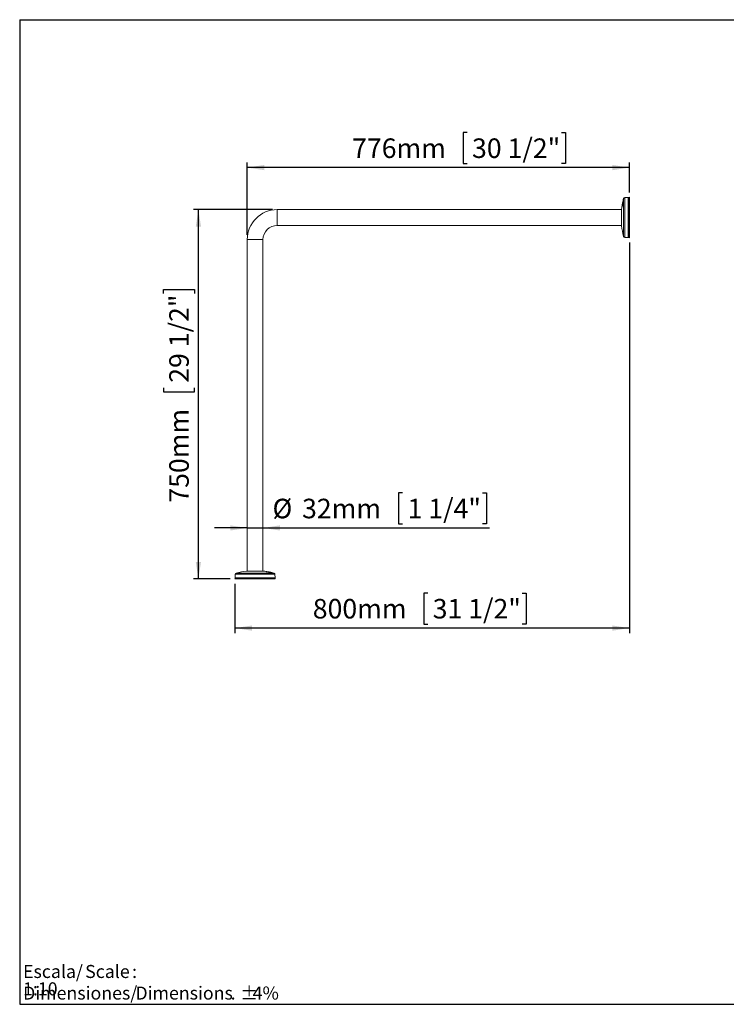
# Model space of a CAD drawing. Units: millimetres. Extents: x 5 to 1214, y -62 to 205.
# Drawn here: x 5 to 148, y 5 to 205 of the extents above; entities that cross this region are included whole.
import ezdxf

# ---------------------------------------------------------------- set-up
doc = ezdxf.new("R2010")
doc.units = ezdxf.units.MM
doc.layers.add('FORMAT', color=7, linetype='Continuous')
doc.layers.add('LOGO', color=179, linetype='Continuous')
doc.styles.add('SLDTEXTSTYLE1', font='TXT', dxfattribs={"width": 0.75})
doc.dimstyles.new('SLDDIMSTYLE0', dxfattribs={"dimtxt": 3.96875, "dimasz": 3.439583, "dimexe": 0, "dimexo": 0.0625, "dimgap": 0.992188, "dimtad": 1, "dimdec": 0, "dimlfac": 10, "dimrnd": 1e-09, "dimzin": 12, "dimdsep": 46, "dimtxsty": 'SLDTEXTSTYLE1', "dimsah": 1, "dimcen": 0.09, "dimadec": 0, "dimazin": 3, "dimtfac": 1, "dimtofl": 0, "dimtmove": 0, "dimatfit": 3, "dimfxl": 1, "dimfrac": 2, "dimtolj": 1, "dimtzin": 12, "dimarcsym": 0})
doc.dimstyles.new('SLDDIMSTYLE1', dxfattribs={"dimtxt": 3.96875, "dimasz": 3.439583, "dimexe": 0, "dimexo": 0.0625, "dimgap": 0.992188, "dimtad": 1, "dimdec": 0, "dimlfac": 10, "dimrnd": 1e-09, "dimzin": 12, "dimdsep": 46, "dimtxsty": 'SLDTEXTSTYLE1', "dimsah": 1, "dimcen": 0.09, "dimadec": 0, "dimazin": 3, "dimtfac": 1, "dimtmove": 0, "dimatfit": 0, "dimfxl": 1, "dimfrac": 2, "dimtolj": 1, "dimtzin": 12, "dimarcsym": 0})

# ---------------------------------------------------------------- blocks, each defined once
blk = doc.blocks.new('SW_NOTE_0')
at = {"layer": 'LOGO', "color": 0, "attachment_point": 1, "style": 'SLDTEXTSTYLE1'}
for s, insert, char_height in [('Escala/', (0, 3.41), 2.646), ('Scale', (12.61, 3.41), 2.646), (':', (22.14, 3.41), 2.65), ('1:10', (0, -0.12), 2.646)]:
    blk.add_mtext(s, dxfattribs=dict(at, insert=insert, char_height=char_height))
blk = doc.blocks.new('SW_NOTE_1')
at = {"layer": 'LOGO', "color": 0, "attachment_point": 1, "style": 'SLDTEXTSTYLE1'}
for s, insert, char_height in [('Dimensiones/', (0, 3.41), 2.6458), ('Dimensions', (22.82, 3.41), 2.646), ('%%p', (44.11, 3.41), 2.646), ('4%', (46.63, 3.41), 2.646), ('.', (42.16, 3.41), 2.65)]:
    blk.add_mtext(s, dxfattribs=dict(at, insert=insert, char_height=char_height))
blk = doc.blocks.new('_D')
at = {"layer": 'FORMAT', "transparency": 16777216}
for p, q in [((95.85, 182.07), (95.05, 182.07)), ((95.05, 182.07), (95.05, 175.76)), ((115.01, 182.07), (115.82, 182.07)), ((115.82, 182.07), (115.82, 175.76)), ((51.21, 161.32), (51.21, 175.96)), ((128.81, 174.96), (51.21, 174.96)), ((95.05, 175.76), (95.85, 175.76)), ((115.82, 175.76), (115.01, 175.76)), ((128.81, 169.87), (128.81, 175.96))]:
    blk.add_line(p, q, dxfattribs=at)
for points in [[(51.21, 174.96), (54.65, 174.43), (54.65, 175.49)], [(128.81, 174.96), (125.37, 175.49), (125.37, 174.43)]]:
    blk.add_solid(points, dxfattribs=at)
at = {"layer": 'FORMAT', "transparency": 16777216, "char_height": 3.969, "attachment_point": 1, "style": 'SLDTEXTSTYLE1'}
for s, insert in [('776mm', (72.51, 180.88, -0.79)), ('30 1/2"', (96.86, 180.88, -0.79))]:
    blk.add_mtext(s, dxfattribs=dict(at, insert=insert))
blk = doc.blocks.new('_D_1')
at = {"layer": 'FORMAT', "transparency": 16777216}
for p, q in [((128.81, 159.77), (128.81, 80.42)), ((48.71, 90.42), (48.71, 80.42)), ((87.87, 88.53), (87.06, 88.53)), ((87.06, 88.53), (87.06, 82.23)), ((107.03, 88.53), (107.83, 88.53)), ((107.83, 88.53), (107.83, 82.23)), ((87.06, 82.23), (87.87, 82.23)), ((107.83, 82.23), (107.03, 82.23)), ((128.81, 81.42), (48.71, 81.42))]:
    blk.add_line(p, q, dxfattribs=at)
for points in [[(48.71, 81.42), (52.15, 80.89), (52.15, 81.95)], [(128.81, 81.42), (125.37, 81.95), (125.37, 80.89)]]:
    blk.add_solid(points, dxfattribs=at)
at = {"layer": 'FORMAT', "transparency": 16777216, "char_height": 3.969, "attachment_point": 1, "style": 'SLDTEXTSTYLE1'}
for s, insert in [('800mm', (64.52, 87.34, -0.79)), ('31 1/2"', (88.87, 87.34, -0.79))]:
    blk.add_mtext(s, dxfattribs=dict(at, insert=insert))
blk = doc.blocks.new('_D_2')
at = {"layer": 'FORMAT', "transparency": 16777216}
for p, q in [((56.31, 166.42), (40.29, 166.42)), ((41.29, 91.42), (41.29, 166.42)), ((34.18, 149.4), (34.18, 150.21)), ((34.18, 150.21), (40.49, 150.21)), ((40.49, 150.21), (40.49, 149.4)), ((34.18, 130.24), (34.18, 129.44)), ((40.49, 129.44), (40.49, 130.24)), ((34.18, 129.44), (40.49, 129.44)), ((47.71, 91.42), (40.29, 91.42))]:
    blk.add_line(p, q, dxfattribs=at)
for points in [[(41.29, 166.42), (40.76, 162.98), (41.82, 162.98)], [(41.29, 91.42), (41.82, 94.86), (40.76, 94.86)]]:
    blk.add_solid(points, dxfattribs=at)
at = {"layer": 'FORMAT', "transparency": 16777216, "char_height": 3.969, "attachment_point": 1, "rotation": 90, "style": 'SLDTEXTSTYLE1'}
for s, insert in [('29 1/2"', (35.37, 131.25, -0.79)), ('750mm', (35.37, 106.9, -0.79))]:
    blk.add_mtext(s, dxfattribs=dict(at, insert=insert))
blk = doc.blocks.new('_D_3')
at = {"layer": 'FORMAT', "transparency": 16777216}
for p, q in [((82.75, 108.88), (81.94, 108.88)), ((81.94, 108.88), (81.94, 102.57)), ((98.98, 108.88), (99.78, 108.88)), ((99.78, 108.88), (99.78, 102.57)), ((81.94, 102.57), (82.75, 102.57)), ((99.78, 102.57), (98.98, 102.57)), ((51.21, 101.76), (44.59, 101.76)), ((51.21, 101.76), (54.41, 101.76)), ((54.41, 101.76), (100.38, 101.76))]:
    blk.add_line(p, q, dxfattribs=at)
for points in [[(51.21, 101.76), (47.77, 102.29), (47.77, 101.24)], [(54.41, 101.76), (57.85, 101.24), (57.85, 102.29)]]:
    blk.add_solid(points, dxfattribs=at)
at = {"layer": 'FORMAT', "transparency": 16777216, "char_height": 3.969, "attachment_point": 1, "style": 'SLDTEXTSTYLE1'}
for s, insert in [('1 1/4"', (83.76, 107.69, -0.79)), ('%%c', (56.34, 107.69, -0.79)), ('32mm', (62.34, 107.69, -0.79))]:
    blk.add_mtext(s, dxfattribs=dict(at, insert=insert))

msp = doc.modelspace()

# ---------------------------------------------------------------- linework, layer by layer
at = {"color": 8, "linetype": 'Continuous', "lineweight": 15}
for p, q in [((127.64, 160.97), (127.64, 168.67)), ((127.88, 168.86), (127.88, 160.79)), ((128.58, 160.77), (128.58, 168.87)), ((128.73, 168.9), (128.73, 160.75)), ((57.31, 164.82), (57.31, 166.42)), ((57.31, 163.22), (57.31, 164.82)), ((52.81, 160.32), (51.21, 160.32)), ((54.41, 160.32), (52.81, 160.32)), ((56.84, 92.35), (48.77, 92.35)), ((48.96, 92.59), (56.66, 92.59)), ((56.88, 91.5), (48.73, 91.5)), ((48.76, 91.65), (56.86, 91.65))]:
    msp.add_line(p, q, dxfattribs=at)
at = {"color": 7, "linetype": 'Continuous', "lineweight": 15}
for p, q in [((128.58, 168.87), (127.88, 168.86)), ((128.81, 168.92), (128.73, 168.9)), ((128.81, 168.92), (128.81, 160.72)), ((127.24, 166.42), (57.31, 166.42)), ((127.24, 166.55), (127.24, 163.1)), ((127.37, 167.38), (127.36, 167.38)), ((127.37, 167.33), (127.36, 167.33)), ((127.36, 167.2), (127.36, 167.19)), ((127.36, 167.09), (127.36, 167.08)), ((127.37, 167.09), (127.36, 167.09)), ((127.37, 167.41), (127.37, 167.41)), ((127.37, 167.4), (127.37, 167.4)), ((127.37, 167.3), (127.37, 167.3)), ((127.37, 167.23), (127.37, 167.22)), ((127.37, 167.22), (127.37, 167.22)), ((127.37, 167.17), (127.37, 167.17)), ((127.37, 167.17), (127.37, 167.17)), ((127.37, 167.12), (127.37, 167.12)), ((127.37, 167.11), (127.37, 167.11)), ((127.39, 167.17), (127.38, 167.17)), ((127.38, 167.14), (127.38, 167.14)), ((127.38, 167.14), (127.38, 167.14)), ((127.39, 167.46), (127.39, 167.46)), ((127.39, 167.39), (127.39, 167.39)), ((127.39, 167.39), (127.39, 167.39)), ((127.39, 167.39), (127.39, 167.39)), ((127.39, 167.21), (127.39, 167.21)), ((127.39, 167.17), (127.39, 167.17)), ((127.4, 167.52), (127.4, 167.52)), ((127.41, 167.32), (127.4, 167.32)), ((127.4, 167.27), (127.4, 167.27)), ((127.4, 167.27), (127.4, 167.27)), ((127.41, 167.64), (127.42, 167.67)), ((127.41, 167.59), (127.41, 167.59)), ((127.41, 167.59), (127.41, 167.59)), ((127.41, 167.59), (127.41, 167.59)), ((127.41, 167.45), (127.41, 167.45)), ((127.41, 167.44), (127.41, 167.44)), ((127.41, 167.32), (127.41, 167.32)), ((127.41, 167.32), (127.41, 167.32)), ((127.41, 167.32), (127.41, 167.32)), ((127.42, 167.62), (127.42, 167.62)), ((127.44, 167.65), (127.43, 167.65)), ((127.43, 167.61), (127.43, 167.61)), ((127.44, 167.65), (127.44, 167.65)), ((57.31, 163.22), (127.24, 163.22)), ((51.21, 160.32), (51.21, 126.42)), ((54.41, 92.99), (54.41, 160.32)), ((127.88, 160.79), (128.58, 160.77)), ((128.73, 160.75), (128.81, 160.72)), ((51.21, 126.42), (51.21, 92.99)), ((48.77, 92.35), (48.76, 91.65)), ((54.53, 92.99), (51.08, 92.99)), ((55.08, 92.87), (55.06, 92.87)), ((55.08, 92.86), (55.08, 92.87)), ((55.1, 92.86), (55.1, 92.86)), ((55.1, 92.86), (55.11, 92.86)), ((55.12, 92.85), (55.12, 92.85)), ((55.12, 92.85), (55.12, 92.85)), ((55.15, 92.86), (55.15, 92.86)), ((55.15, 92.86), (55.15, 92.86)), ((55.15, 92.85), (55.15, 92.85)), ((55.15, 92.85), (55.15, 92.85)), ((55.15, 92.85), (55.15, 92.85)), ((55.18, 92.87), (55.17, 92.87)), ((55.2, 92.86), (55.2, 92.86)), ((55.2, 92.84), (55.2, 92.84)), ((55.21, 92.86), (55.21, 92.86)), ((55.26, 92.83), (55.26, 92.84)), ((55.26, 92.83), (55.26, 92.83)), ((55.28, 92.86), (55.28, 92.87)), ((55.3, 92.83), (55.3, 92.83)), ((55.3, 92.83), (55.3, 92.83)), ((55.3, 92.82), (55.3, 92.82)), ((55.3, 92.82), (55.3, 92.82)), ((55.31, 92.86), (55.31, 92.87)), ((55.36, 92.87), (55.36, 92.87)), ((55.38, 92.87), (55.38, 92.87)), ((55.38, 92.84), (55.38, 92.84)), ((55.38, 92.84), (55.38, 92.84)), ((55.38, 92.84), (55.38, 92.84)), ((55.39, 92.87), (55.39, 92.87)), ((55.42, 92.82), (55.42, 92.82)), ((55.43, 92.82), (55.43, 92.82)), ((55.44, 92.84), (55.44, 92.84)), ((55.5, 92.83), (55.5, 92.83)), ((55.57, 92.82), (55.57, 92.82)), ((55.57, 92.82), (55.57, 92.82)), ((55.58, 92.82), (55.58, 92.82)), ((55.6, 92.8), (55.6, 92.8)), ((55.61, 92.81), (55.61, 92.81)), ((55.64, 92.8), (55.64, 92.8)), ((55.64, 92.79), (55.64, 92.8)), ((55.74, 92.8), (55.71, 92.81)), ((56.86, 91.65), (56.84, 92.35)), ((48.73, 91.5), (48.71, 91.42)), ((56.91, 91.42), (48.71, 91.42)), ((56.91, 91.42), (56.88, 91.5))]:
    msp.add_line(p, q, dxfattribs=at)
at = {"color": 8, "linetype": 'Continuous', "lineweight": 15, "flags": 128}
for points in [[(127.37, 167.12), (127.37, 167.12), (127.38, 167.12), (127.38, 167.13), (127.38, 167.14), (127.38, 167.14), (127.38, 167.14)], [(55.1, 92.86), (55.1, 92.86), (55.11, 92.86), (55.12, 92.85), (55.12, 92.85), (55.12, 92.85), (55.12, 92.85)]]:
    msp.add_lwpolyline(points, dxfattribs=at)
at = {"color": 7, "linetype": 'Continuous', "lineweight": 15, "flags": 128}
for points in [[(127.38, 167.45), (127.38, 167.46), (127.38, 167.47)], [(127.4, 167.56), (127.4, 167.56), (127.4, 167.59)], [(127.42, 167.67), (127.41, 167.64), (127.41, 167.63)], [(55.66, 92.81), (55.62, 92.82), (55.59, 92.83)], [(55.6, 92.82), (55.62, 92.82), (55.65, 92.81)]]:
    msp.add_lwpolyline(points, dxfattribs=at)
at = {"color": 7, "linetype": 'Continuous', "lineweight": 15}
for centre, radius, start, end in [((142.14, 164.82), 15, 165.1252, 168.5925), ((127.88, 168.61), 0.25, 91, 165.1252), ((128.57, 169.37), 0.5, 271, 288.4349), ((57.31, 160.32), 6.1, 90, 180), ((142.14, 164.82), 15, 169.9949, 173.3964), ((141.36, 164.85), 14.22, 168.6476, 169.7611), ((141.37, 164.84), 14.23, 169.3539, 169.7615), ((141.36, 164.8), 14.22, 169.2302, 169.761), ((128.17, 167.35), 0.802, 177.9451, 178.5427), ((128.18, 167.35), 0.812, 181.3315, 181.9221), ((140.75, 164.82), 13.61, 168.3644, 169.5068), ((140.75, 164.82), 13.61, 168.3634, 169.5054), ((140.75, 164.81), 13.61, 168.3644, 169.5069), ((140.75, 164.81), 13.61, 168.3635, 169.5054), ((142.14, 164.82), 15, 169.576, 169.8378), ((127.54, 167.41), 0.179, 179.3273, 180.5944), ((127.7, 167.39), 0.335, 179.5306, 180.4674), ((128.81, 167.29), 1.44, 179.7238, 180.1736), ((137.63, 166.09), 10.32, 173.6273, 173.7857), ((129.25, 166.44), 2.01, 158.506, 158.8549), ((129.25, 166.44), 2.01, 158.5051, 158.8534), ((141.97, 164.82), 14.83, 168.4507, 169.1419), ((127.91, 167), 0.618, 144.4438, 145.0222), ((141.96, 164.82), 14.82, 168.4508, 169.102), ((141.38, 164.84), 14.24, 168.6501, 168.8497), ((128.92, 166.53), 1.68, 153.8268, 154.191), ((127.75, 167.67), 0.334, 179.5328, 180.473), ((128.21, 167.62), 0.798, 177.9391, 178.5398), ((141.26, 164.86), 14.12, 168.6488, 168.7213), ((128.85, 167.56), 1.44, 179.7222, 180.1742), ((127.62, 167.79), 0.178, 179.3388, 180.6126), ((57.31, 160.32), 2.9, 90, 180), ((142.14, 164.82), 15, 186.6036, 194.8748), ((127.88, 161.04), 0.25, 194.8748, 269), ((128.57, 160.28), 0.5, 71.5651, 89), ((49.02, 92.35), 0.25, 104.8748, 179), ((52.81, 78.09), 15, 96.6036, 104.8748), ((52.81, 78.09), 15, 79.9954, 83.3964), ((54.22, 90.45), 2.58, 68.5342, 68.8059), ((54.22, 90.45), 2.58, 68.5342, 68.8059), ((54.13, 83.09), 9.82, 83.6215, 83.788), ((54.6, 91.48), 1.5, 63.8328, 64.2406), ((55.28, 90.83), 2.04, 89.8104, 90.1293), ((52.79, 79.48), 13.61, 78.3652, 79.5076), ((52.78, 79.42), 13.67, 78.3658, 79.5028), ((52.8, 79.45), 13.64, 78.3653, 79.505), ((52.82, 79.57), 13.52, 78.3598, 79.5088), ((55.32, 92.25), 0.613, 91.2405, 92.0234), ((52.84, 79.18), 13.91, 79.2242, 79.7667), ((54.88, 92.18), 0.793, 54.4911, 54.9423), ((55.33, 92.03), 0.838, 87.9584, 88.5306), ((52.86, 79.07), 14.02, 79.3513, 79.765), ((52.84, 78.92), 14.17, 78.6454, 79.7626), ((55.38, 92.34), 0.525, 89.7009, 90.2991), ((55.39, 92.65), 0.219, 89.4823, 90.5177), ((55.54, 91.47), 1.35, 89.6986, 90.1809), ((52.68, 78.14), 14.97, 78.6504, 78.8404), ((52.79, 78.22), 14.88, 78.4523, 79.1412), ((52.84, 78.45), 14.64, 78.4462, 79.1056), ((54.29, 86.21), 6.73, 78.6066, 78.7586), ((55.61, 92.11), 0.7, 87.9033, 88.5882), ((55.65, 92.55), 0.262, 89.4017, 90.5983), ((52.81, 78.09), 15, 75.1252, 78.626), ((55.77, 92.61), 0.185, 89.3023, 90.5248), ((56.59, 92.35), 0.25, 1, 75.1252), ((48.26, 91.66), 0.5, 341.5651, 359), ((57.36, 91.66), 0.5, 181, 198.4349)]:
    msp.add_arc(centre, radius, start, end, dxfattribs=at)
for points, knots in [([(127.37, 167.44), (127.37, 167.43), (127.37, 167.42), (127.36, 167.41), (127.36, 167.41), (127.36, 167.41)], [0, 0, 0, 0, 0.039108, 0.604838, 1, 1, 1, 1]), ([(127.39, 167.39), (127.39, 167.38), (127.38, 167.34), (127.37, 167.29), (127.37, 167.25), (127.36, 167.22), (127.36, 167.21), (127.36, 167.2)], [0, 0, 0, 0, 0.215989, 0.433721, 0.63172, 0.847683, 1, 1, 1, 1]), ([(127.37, 167.17), (127.37, 167.15), (127.37, 167.13), (127.36, 167.1), (127.36, 167.09), (127.36, 167.09)], [0, 0, 0, 0, 0.393666, 0.78885, 1, 1, 1, 1]), ([(127.37, 167.23), (127.37, 167.24), (127.37, 167.25), (127.37, 167.28), (127.38, 167.32), (127.38, 167.35), (127.39, 167.37), (127.39, 167.38)], [0, 0, 0, 0, 0.247433, 0.454097, 0.661493, 0.861881, 1, 1, 1, 1]), ([(127.39, 167.38), (127.39, 167.38), (127.39, 167.38), (127.39, 167.36), (127.38, 167.34), (127.38, 167.3), (127.37, 167.27), (127.37, 167.24), (127.37, 167.23), (127.37, 167.23)], [0, 0, 0, 0, 0.000033, 0.042775, 0.249425, 0.452729, 0.648866, 0.845533, 1, 1, 1, 1]), ([(127.38, 167.24), (127.38, 167.23), (127.37, 167.22), (127.37, 167.22), (127.37, 167.22)], [0, 0, 0, 0, 0.725649, 1, 1, 1, 1]), ([(127.37, 167.22), (127.37, 167.22), (127.37, 167.22), (127.38, 167.23), (127.38, 167.23), (127.38, 167.24)], [0, 0, 0, 0, 0.28345, 0.741298, 1, 1, 1, 1]), ([(127.37, 167.22), (127.37, 167.22), (127.37, 167.22), (127.37, 167.23), (127.37, 167.23)], [0, 0, 0, 0, 0.3732932, 1, 1, 1, 1]), ([(127.37, 167.19), (127.37, 167.19), (127.37, 167.19), (127.37, 167.2), (127.37, 167.21)], [0, 0, 0, 0, 0.449656, 1, 1, 1, 1]), ([(127.37, 167.19), (127.37, 167.19), (127.37, 167.19), (127.37, 167.2), (127.37, 167.2)], [0, 0, 0, 0, 0.692972, 1, 1, 1, 1]), ([(127.37, 167.12), (127.37, 167.13), (127.37, 167.14), (127.37, 167.16), (127.37, 167.17), (127.38, 167.18)], [0, 0, 0, 0, 0.376238, 0.703904, 1, 1, 1, 1]), ([(127.37, 167.09), (127.37, 167.09), (127.37, 167.1), (127.37, 167.12), (127.37, 167.14), (127.37, 167.16), (127.37, 167.17)], [0, 0, 0, 0, 0.124178, 0.412351, 0.765512, 1, 1, 1, 1]), ([(127.38, 167.14), (127.38, 167.13), (127.38, 167.12), (127.37, 167.12), (127.37, 167.11), (127.37, 167.11), (127.37, 167.11)], [0, 0, 0, 0, 0.347568, 0.666271, 0.986639, 1, 1, 1, 1]), ([(127.37, 167.08), (127.37, 167.08), (127.37, 167.08), (127.37, 167.09), (127.37, 167.1), (127.38, 167.12), (127.38, 167.12)], [0, 0, 0, 0, 0.165272, 0.466218, 0.801909, 1, 1, 1, 1]), ([(127.37, 167.08), (127.37, 167.08), (127.37, 167.08), (127.37, 167.09), (127.37, 167.09)], [0, 0, 0, 0, 0.1971, 1, 1, 1, 1]), ([(127.38, 167.47), (127.39, 167.48), (127.39, 167.5), (127.39, 167.52), (127.4, 167.53), (127.4, 167.54)], [0, 0, 0, 0, 0.498385, 0.748491, 1, 1, 1, 1]), ([(127.39, 167.21), (127.39, 167.21), (127.39, 167.19), (127.38, 167.18), (127.38, 167.17), (127.38, 167.17)], [0, 0, 0, 0, 0.495334, 0.745628, 1, 1, 1, 1]), ([(127.38, 167.17), (127.38, 167.16), (127.38, 167.16), (127.38, 167.15), (127.38, 167.14), (127.38, 167.14)], [0, 0, 0, 0, 0.248796, 0.703777, 1, 1, 1, 1]), ([(127.38, 167.12), (127.38, 167.13), (127.38, 167.13), (127.38, 167.15), (127.39, 167.16), (127.39, 167.17)], [0, 0, 0, 0, 0.311401, 0.577963, 1, 1, 1, 1]), ([(127.38, 167.14), (127.38, 167.14), (127.38, 167.14), (127.38, 167.14), (127.38, 167.15), (127.38, 167.16), (127.39, 167.16), (127.39, 167.17), (127.39, 167.17)], [0, 0, 0, 0, 0.000203, 0.05658, 0.536573, 0.79955, 0.999798, 1, 1, 1, 1]), ([(127.38, 167.14), (127.38, 167.14), (127.38, 167.14), (127.38, 167.14), (127.38, 167.14)], [0, 0, 0, 0, 0.47009, 1, 1, 1, 1]), ([(127.39, 167.46), (127.39, 167.48), (127.4, 167.51), (127.41, 167.56), (127.41, 167.59), (127.42, 167.61), (127.42, 167.62), (127.42, 167.62)], [0, 0, 0, 0, 0.332623, 0.50159, 0.671397, 0.831359, 1, 1, 1, 1]), ([(127.4, 167.52), (127.4, 167.51), (127.4, 167.49), (127.39, 167.47), (127.39, 167.46), (127.39, 167.46)], [0, 0, 0, 0, 0.496695, 0.7482599, 1, 1, 1, 1]), ([(127.39, 167.39), (127.39, 167.39), (127.39, 167.4), (127.4, 167.42), (127.4, 167.45), (127.41, 167.47), (127.41, 167.48), (127.41, 167.48)], [0, 0, 0, 0, 0.000038, 0.169933, 0.489673, 0.683151, 1, 1, 1, 1]), ([(127.41, 167.47), (127.41, 167.47), (127.4, 167.45), (127.4, 167.42), (127.39, 167.4), (127.39, 167.39)], [0, 0, 0, 0, 0.3989548, 0.8036985, 1, 1, 1, 1]), ([(127.39, 167.38), (127.39, 167.39), (127.4, 167.42), (127.4, 167.44), (127.41, 167.45), (127.41, 167.45)], [0, 0, 0, 0, 0.343046, 0.689039, 1, 1, 1, 1]), ([(127.4, 167.27), (127.39, 167.27), (127.39, 167.26), (127.39, 167.24), (127.39, 167.23), (127.39, 167.22), (127.39, 167.21)], [0, 0, 0, 0, 0.250116, 0.499699, 0.749218, 1, 1, 1, 1]), ([(127.39, 167.23), (127.39, 167.24), (127.4, 167.25), (127.4, 167.26), (127.4, 167.27), (127.4, 167.27)], [0, 0, 0, 0, 0.49468, 0.74512, 1, 1, 1, 1]), ([(127.39, 167.21), (127.39, 167.21), (127.39, 167.22), (127.39, 167.23), (127.4, 167.25), (127.4, 167.26), (127.4, 167.27), (127.4, 167.27)], [0, 0, 0, 0, 0.000094, 0.28561, 0.575925, 0.863632, 1, 1, 1, 1]), ([(127.39, 167.17), (127.39, 167.17), (127.39, 167.18), (127.39, 167.2), (127.39, 167.21), (127.39, 167.22), (127.39, 167.23)], [0, 0, 0, 0, 0.250032, 0.499763, 0.749294, 1, 1, 1, 1]), ([(127.39, 167.17), (127.39, 167.17), (127.39, 167.17), (127.39, 167.18), (127.39, 167.19), (127.39, 167.2), (127.39, 167.21), (127.39, 167.21)], [0, 0, 0, 0, 0.00011, 0.176571, 0.443624, 0.71993, 1, 1, 1, 1]), ([(127.39, 167.17), (127.39, 167.17), (127.39, 167.17), (127.39, 167.17), (127.39, 167.17)], [0, 0, 0, 0, 0.20682, 1, 1, 1, 1]), ([(127.4, 167.54), (127.4, 167.55), (127.4, 167.57), (127.41, 167.59), (127.41, 167.6), (127.41, 167.59), (127.41, 167.59)], [0, 0, 0, 0, 0.285814, 0.572512, 0.804252, 1, 1, 1, 1]), ([(127.41, 167.59), (127.41, 167.59), (127.41, 167.58), (127.41, 167.57), (127.41, 167.55), (127.4, 167.53), (127.4, 167.52), (127.4, 167.52)], [0, 0, 0, 0, 0.295542, 0.495801, 0.69648, 0.959697, 1, 1, 1, 1]), ([(127.41, 167.44), (127.41, 167.43), (127.41, 167.42), (127.41, 167.38), (127.4, 167.36), (127.4, 167.35)], [0, 0, 0, 0, 0.390708, 0.7860416, 1, 1, 1, 1]), ([(127.41, 167.35), (127.41, 167.35), (127.41, 167.35), (127.41, 167.33), (127.41, 167.32), (127.4, 167.32)], [0, 0, 0, 0, 0.345993, 0.710476, 1, 1, 1, 1]), ([(127.4, 167.32), (127.4, 167.31), (127.4, 167.3), (127.4, 167.29), (127.4, 167.28), (127.4, 167.27)], [0, 0, 0, 0, 0.3209607, 0.5792049, 1, 1, 1, 1]), ([(127.4, 167.3), (127.41, 167.31), (127.41, 167.31), (127.41, 167.32), (127.41, 167.32)], [0, 0, 0, 0, 0.522218, 1, 1, 1, 1]), ([(127.4, 167.27), (127.4, 167.27), (127.4, 167.27), (127.4, 167.28), (127.4, 167.3), (127.4, 167.31), (127.41, 167.31), (127.41, 167.32)], [0, 0, 0, 0, 0.00013, 0.207836, 0.533015, 0.848285, 1, 1, 1, 1]), ([(127.4, 167.27), (127.4, 167.28), (127.4, 167.28), (127.4, 167.29), (127.4, 167.3), (127.4, 167.3)], [0, 0, 0, 0, 0.248952, 0.719792, 1, 1, 1, 1]), ([(127.42, 167.62), (127.41, 167.62), (127.41, 167.61), (127.41, 167.6), (127.41, 167.59)], [0, 0, 0, 0, 0.5200948, 1, 1, 1, 1]), ([(127.42, 167.47), (127.42, 167.48), (127.42, 167.48), (127.41, 167.48), (127.41, 167.48)], [0, 0, 0, 0, 0.859761, 1, 1, 1, 1]), ([(127.41, 167.36), (127.41, 167.37), (127.41, 167.4), (127.42, 167.44), (127.42, 167.46), (127.42, 167.47), (127.42, 167.47)], [0, 0, 0, 0, 0.284989, 0.570925, 0.949678, 1, 1, 1, 1]), ([(127.41, 167.45), (127.41, 167.45), (127.41, 167.45), (127.41, 167.44), (127.41, 167.44)], [0, 0, 0, 0, 0.507299, 1, 1, 1, 1]), ([(127.41, 167.44), (127.41, 167.44), (127.41, 167.45), (127.41, 167.45), (127.41, 167.45), (127.41, 167.45)], [0, 0, 0, 0, 0.2625487, 0.7981397, 1, 1, 1, 1]), ([(127.41, 167.4), (127.41, 167.41), (127.41, 167.42), (127.41, 167.43), (127.41, 167.44)], [0, 0, 0, 0, 0.527908, 1, 1, 1, 1]), ([(127.41, 167.27), (127.41, 167.28), (127.41, 167.29), (127.42, 167.32), (127.42, 167.33), (127.42, 167.34), (127.42, 167.34)], [0, 0, 0, 0, 0.250646, 0.501798, 0.876819, 1, 1, 1, 1]), ([(127.41, 167.32), (127.41, 167.32), (127.41, 167.32), (127.41, 167.32), (127.41, 167.32), (127.41, 167.32)], [0, 0, 0, 0, 0.014526, 0.723788, 1, 1, 1, 1]), ([(127.41, 167.32), (127.41, 167.31), (127.41, 167.3), (127.41, 167.28), (127.41, 167.27), (127.41, 167.26)], [0, 0, 0, 0, 0.347599, 0.804778, 1, 1, 1, 1]), ([(127.41, 167.26), (127.41, 167.26), (127.41, 167.27), (127.41, 167.28), (127.41, 167.29), (127.41, 167.31), (127.41, 167.31), (127.41, 167.32)], [0, 0, 0, 0, 0.000095, 0.236951, 0.510058, 0.788688, 1, 1, 1, 1]), ([(127.42, 167.62), (127.42, 167.62), (127.42, 167.62), (127.42, 167.62), (127.42, 167.62)], [0, 0, 0, 0, 0.487192, 1, 1, 1, 1]), ([(127.42, 167.48), (127.42, 167.48), (127.42, 167.48), (127.42, 167.47), (127.42, 167.47)], [0, 0, 0, 0, 0.501332, 1, 1, 1, 1]), ([(127.42, 167.34), (127.42, 167.35), (127.42, 167.35), (127.42, 167.35), (127.42, 167.35)], [0, 0, 0, 0, 0.696458, 1, 1, 1, 1]), ([(127.43, 167.75), (127.44, 167.75), (127.44, 167.76), (127.44, 167.77), (127.44, 167.78), (127.44, 167.78), (127.44, 167.78), (127.44, 167.78)], [0, 0, 0, 0, 0.2749331, 0.5196514, 0.7353283, 0.9639265, 1, 1, 1, 1]), ([(127.44, 167.78), (127.44, 167.78), (127.44, 167.78), (127.44, 167.78), (127.44, 167.77), (127.44, 167.76), (127.43, 167.76), (127.43, 167.76)], [0, 0, 0, 0, 0.2696478, 0.5021039, 0.7285118, 0.9493589, 1, 1, 1, 1]), ([(127.43, 167.76), (127.43, 167.75), (127.43, 167.75), (127.43, 167.74), (127.43, 167.73), (127.43, 167.73), (127.43, 167.73), (127.43, 167.73)], [0, 0, 0, 0, 0.256283, 0.498088, 0.71639, 0.942103, 1, 1, 1, 1]), ([(127.43, 167.73), (127.43, 167.73), (127.43, 167.73), (127.43, 167.73), (127.43, 167.74), (127.43, 167.74), (127.43, 167.75), (127.43, 167.75)], [0, 0, 0, 0, 0.130695, 0.396508, 0.629056, 0.853019, 1, 1, 1, 1]), ([(127.43, 167.63), (127.44, 167.64), (127.44, 167.64), (127.44, 167.66), (127.44, 167.67), (127.44, 167.67), (127.44, 167.67), (127.44, 167.67)], [0, 0, 0, 0, 0.2809102, 0.5351394, 0.7589552, 0.9699616, 1, 1, 1, 1]), ([(127.44, 167.67), (127.44, 167.67), (127.44, 167.67), (127.44, 167.67), (127.44, 167.66), (127.44, 167.66), (127.43, 167.65), (127.43, 167.65)], [0, 0, 0, 0, 0.275827, 0.512046, 0.727459, 0.948937, 1, 1, 1, 1]), ([(127.43, 167.65), (127.43, 167.65), (127.43, 167.64), (127.43, 167.63), (127.43, 167.62), (127.43, 167.62), (127.43, 167.61), (127.43, 167.61)], [0, 0, 0, 0, 0.280197, 0.526487, 0.760772, 0.974229, 1, 1, 1, 1]), ([(127.43, 167.61), (127.43, 167.61), (127.43, 167.61), (127.43, 167.61), (127.43, 167.62), (127.43, 167.63), (127.43, 167.63), (127.43, 167.63)], [0, 0, 0, 0, 0.081442, 0.365019, 0.650869, 0.9124, 1, 1, 1, 1]), ([(55.06, 92.87), (55.06, 92.87), (55.06, 92.86), (55.07, 92.86), (55.09, 92.86), (55.1, 92.85), (55.11, 92.85)], [0, 0, 0, 0, 0.165273, 0.466211, 0.801898, 1, 1, 1, 1]), ([(55.07, 92.86), (55.07, 92.86), (55.07, 92.86), (55.07, 92.86), (55.08, 92.86)], [0, 0, 0, 0, 0.197115, 1, 1, 1, 1]), ([(55.15, 92.86), (55.14, 92.86), (55.11, 92.87), (55.09, 92.87), (55.08, 92.87), (55.08, 92.87)], [0, 0, 0, 0, 0.393691, 0.788857, 1, 1, 1, 1]), ([(55.08, 92.86), (55.08, 92.86), (55.08, 92.86), (55.1, 92.86), (55.12, 92.86), (55.14, 92.86), (55.15, 92.86)], [0, 0, 0, 0, 0.124167, 0.412359, 0.765478, 1, 1, 1, 1]), ([(55.12, 92.85), (55.12, 92.85), (55.11, 92.86), (55.1, 92.86), (55.1, 92.86), (55.1, 92.86), (55.1, 92.86)], [0, 0, 0, 0, 0.347626, 0.666282, 0.986648, 1, 1, 1, 1]), ([(55.11, 92.86), (55.11, 92.86), (55.12, 92.86), (55.14, 92.86), (55.15, 92.86), (55.16, 92.86)], [0, 0, 0, 0, 0.376263, 0.703931, 1, 1, 1, 1]), ([(55.11, 92.85), (55.11, 92.85), (55.12, 92.85), (55.13, 92.85), (55.14, 92.85), (55.15, 92.84)], [0, 0, 0, 0, 0.311413, 0.577922, 1, 1, 1, 1]), ([(55.15, 92.85), (55.15, 92.85), (55.14, 92.85), (55.13, 92.85), (55.12, 92.85), (55.12, 92.85)], [0, 0, 0, 0, 0.2488567, 0.7038256, 1, 1, 1, 1]), ([(55.12, 92.85), (55.12, 92.85), (55.12, 92.85), (55.12, 92.85), (55.12, 92.85)], [0, 0, 0, 0, 0.571987, 1, 1, 1, 1]), ([(55.12, 92.85), (55.12, 92.85), (55.12, 92.85), (55.13, 92.85), (55.13, 92.85), (55.14, 92.85), (55.15, 92.85), (55.15, 92.85), (55.15, 92.85)], [0, 0, 0, 0, 0.000216, 0.05655, 0.536526, 0.799619, 0.9998, 1, 1, 1, 1]), ([(55.2, 92.84), (55.19, 92.84), (55.18, 92.84), (55.16, 92.85), (55.15, 92.85), (55.15, 92.85)], [0, 0, 0, 0, 0.495374, 0.745597, 1, 1, 1, 1]), ([(55.15, 92.85), (55.15, 92.85), (55.15, 92.85), (55.16, 92.84), (55.17, 92.84), (55.18, 92.84), (55.19, 92.84), (55.2, 92.84)], [0, 0, 0, 0, 0.000112, 0.17657, 0.443635, 0.719877, 1, 1, 1, 1]), ([(55.15, 92.84), (55.16, 92.84), (55.17, 92.84), (55.18, 92.84), (55.2, 92.84), (55.21, 92.84), (55.21, 92.84)], [0, 0, 0, 0, 0.250013, 0.499757, 0.749313, 1, 1, 1, 1]), ([(55.17, 92.87), (55.17, 92.86), (55.17, 92.86), (55.18, 92.86), (55.19, 92.86)], [0, 0, 0, 0, 0.449646, 1, 1, 1, 1]), ([(55.17, 92.86), (55.17, 92.86), (55.18, 92.86), (55.18, 92.86), (55.18, 92.86)], [0, 0, 0, 0, 0.692955, 1, 1, 1, 1]), ([(55.38, 92.84), (55.36, 92.84), (55.33, 92.85), (55.28, 92.86), (55.23, 92.86), (55.2, 92.87), (55.19, 92.87), (55.18, 92.87)], [0, 0, 0, 0, 0.21599, 0.433733, 0.631717, 0.847685, 1, 1, 1, 1]), ([(55.22, 92.85), (55.21, 92.86), (55.2, 92.86), (55.2, 92.86), (55.21, 92.86)], [0, 0, 0, 0, 0.725655, 1, 1, 1, 1]), ([(55.2, 92.86), (55.2, 92.86), (55.2, 92.86), (55.21, 92.86), (55.22, 92.85), (55.22, 92.85)], [0, 0, 0, 0, 0.283455, 0.741314, 1, 1, 1, 1]), ([(55.26, 92.84), (55.25, 92.84), (55.24, 92.84), (55.23, 92.84), (55.21, 92.84), (55.2, 92.84), (55.2, 92.84)], [0, 0, 0, 0, 0.250161, 0.49969, 0.749266, 1, 1, 1, 1]), ([(55.2, 92.84), (55.2, 92.84), (55.2, 92.84), (55.22, 92.84), (55.23, 92.84), (55.24, 92.83), (55.25, 92.83), (55.26, 92.83)], [0, 0, 0, 0, 0.000052, 0.285634, 0.575899, 0.863602, 1, 1, 1, 1]), ([(55.21, 92.86), (55.21, 92.86), (55.21, 92.86), (55.21, 92.86), (55.21, 92.86)], [0, 0, 0, 0, 0.373276, 1, 1, 1, 1]), ([(55.21, 92.86), (55.22, 92.86), (55.23, 92.86), (55.27, 92.86), (55.3, 92.85), (55.34, 92.85), (55.36, 92.84), (55.37, 92.84)], [0, 0, 0, 0, 0.2474338, 0.4540838, 0.6614916, 0.8618958, 1, 1, 1, 1]), ([(55.37, 92.84), (55.37, 92.84), (55.36, 92.84), (55.35, 92.84), (55.32, 92.85), (55.28, 92.85), (55.25, 92.86), (55.23, 92.86), (55.22, 92.86), (55.21, 92.86)], [0, 0, 0, 0, 0.000047, 0.042775, 0.24944, 0.452746, 0.648856, 0.845542, 1, 1, 1, 1]), ([(55.21, 92.84), (55.22, 92.84), (55.23, 92.84), (55.25, 92.83), (55.25, 92.83), (55.26, 92.83)], [0, 0, 0, 0, 0.494693, 0.745138, 1, 1, 1, 1]), ([(55.3, 92.82), (55.29, 92.82), (55.28, 92.82), (55.26, 92.82), (55.25, 92.82), (55.25, 92.83)], [0, 0, 0, 0, 0.3476119, 0.8047436, 1, 1, 1, 1]), ([(55.25, 92.82), (55.25, 92.82), (55.25, 92.82), (55.26, 92.82), (55.28, 92.82), (55.29, 92.82), (55.3, 92.82), (55.3, 92.82)], [0, 0, 0, 0, 0.0000966, 0.2369659, 0.5100792, 0.7886732, 1, 1, 1, 1]), ([(55.3, 92.83), (55.3, 92.83), (55.29, 92.83), (55.27, 92.83), (55.26, 92.83), (55.26, 92.84)], [0, 0, 0, 0, 0.321028, 0.579291, 1, 1, 1, 1]), ([(55.26, 92.83), (55.26, 92.83), (55.27, 92.83), (55.28, 92.83), (55.28, 92.83), (55.29, 92.83)], [0, 0, 0, 0, 0.249046, 0.719902, 1, 1, 1, 1]), ([(55.26, 92.83), (55.26, 92.83), (55.26, 92.83), (55.27, 92.83), (55.28, 92.83), (55.29, 92.83), (55.3, 92.83), (55.3, 92.83)], [0, 0, 0, 0, 0.000128, 0.20784, 0.533006, 0.848325, 1, 1, 1, 1]), ([(55.26, 92.82), (55.26, 92.82), (55.28, 92.82), (55.3, 92.82), (55.32, 92.81), (55.33, 92.81), (55.33, 92.81)], [0, 0, 0, 0, 0.25063, 0.50178, 0.876831, 1, 1, 1, 1]), ([(55.29, 92.83), (55.29, 92.83), (55.3, 92.82), (55.3, 92.82), (55.3, 92.82)], [0, 0, 0, 0, 0.522236, 1, 1, 1, 1]), ([(55.34, 92.82), (55.34, 92.82), (55.33, 92.82), (55.32, 92.82), (55.31, 92.83), (55.3, 92.83)], [0, 0, 0, 0, 0.346009, 0.710471, 1, 1, 1, 1]), ([(55.3, 92.82), (55.3, 92.82), (55.31, 92.82), (55.3, 92.82), (55.3, 92.82), (55.3, 92.82)], [0, 0, 0, 0, 0.01451, 0.7238149, 1, 1, 1, 1]), ([(55.33, 92.81), (55.33, 92.81), (55.34, 92.81), (55.34, 92.81), (55.34, 92.82)], [0, 0, 0, 0, 0.6964715, 1, 1, 1, 1]), ([(55.42, 92.82), (55.41, 92.82), (55.4, 92.82), (55.37, 92.83), (55.35, 92.83), (55.34, 92.83)], [0, 0, 0, 0, 0.390693, 0.786043, 1, 1, 1, 1]), ([(55.34, 92.83), (55.36, 92.82), (55.38, 92.82), (55.42, 92.82), (55.44, 92.81), (55.45, 92.81), (55.45, 92.81)], [0, 0, 0, 0, 0.284983, 0.570916, 0.949682, 1, 1, 1, 1]), ([(55.37, 92.84), (55.38, 92.84), (55.4, 92.83), (55.42, 92.83), (55.43, 92.82), (55.43, 92.82)], [0, 0, 0, 0, 0.3430469, 0.6890296, 1, 1, 1, 1]), ([(55.46, 92.82), (55.45, 92.82), (55.44, 92.83), (55.41, 92.84), (55.38, 92.84), (55.38, 92.84)], [0, 0, 0, 0, 0.398978, 0.803718, 1, 1, 1, 1]), ([(55.38, 92.84), (55.38, 92.84), (55.38, 92.83), (55.41, 92.84), (55.43, 92.83), (55.46, 92.82), (55.46, 92.82), (55.47, 92.82)], [0, 0, 0, 0, 0.000056, 0.169957, 0.489686, 0.683164, 1, 1, 1, 1]), ([(55.38, 92.82), (55.39, 92.82), (55.41, 92.82), (55.42, 92.82), (55.42, 92.82)], [0, 0, 0, 0, 0.527902, 1, 1, 1, 1]), ([(55.42, 92.86), (55.42, 92.86), (55.41, 92.87), (55.4, 92.87), (55.4, 92.87), (55.39, 92.87)], [0, 0, 0, 0, 0.039108, 0.604836, 1, 1, 1, 1]), ([(55.43, 92.82), (55.43, 92.82), (55.43, 92.82), (55.43, 92.82), (55.42, 92.82)], [0, 0, 0, 0, 0.507307, 1, 1, 1, 1]), ([(55.42, 92.82), (55.42, 92.82), (55.43, 92.82), (55.43, 92.82), (55.43, 92.82)], [0, 0, 0, 0, 0.371901, 1, 1, 1, 1]), ([(55.5, 92.83), (55.49, 92.83), (55.48, 92.84), (55.46, 92.84), (55.45, 92.84), (55.44, 92.84)], [0, 0, 0, 0, 0.496681, 0.74829, 1, 1, 1, 1]), ([(55.44, 92.84), (55.46, 92.84), (55.5, 92.83), (55.54, 92.82), (55.57, 92.82), (55.59, 92.81), (55.6, 92.81), (55.61, 92.81)], [0, 0, 0, 0, 0.33262, 0.501571, 0.671401, 0.831357, 1, 1, 1, 1]), ([(55.45, 92.85), (55.46, 92.85), (55.48, 92.84), (55.51, 92.84), (55.52, 92.84), (55.52, 92.83)], [0, 0, 0, 0, 0.498359, 0.748485, 1, 1, 1, 1]), ([(55.45, 92.81), (55.46, 92.81), (55.47, 92.81), (55.47, 92.82), (55.47, 92.82)], [0, 0, 0, 0, 0.859764, 1, 1, 1, 1]), ([(55.46, 92.82), (55.46, 92.82), (55.46, 92.81), (55.46, 92.81), (55.45, 92.81)], [0, 0, 0, 0, 0.501336, 1, 1, 1, 1]), ([(55.58, 92.82), (55.57, 92.82), (55.57, 92.82), (55.55, 92.82), (55.53, 92.83), (55.52, 92.83), (55.51, 92.83), (55.5, 92.83)], [0, 0, 0, 0, 0.295535, 0.495806, 0.696513, 0.959684, 1, 1, 1, 1]), ([(55.52, 92.83), (55.53, 92.83), (55.55, 92.83), (55.57, 92.82), (55.58, 92.82), (55.58, 92.82), (55.58, 92.82)], [0, 0, 0, 0, 0.285791, 0.572509, 0.804249, 1, 1, 1, 1]), ([(55.61, 92.82), (55.61, 92.82), (55.6, 92.82), (55.58, 92.82), (55.57, 92.82)], [0, 0, 0, 0, 0.520096, 1, 1, 1, 1]), ([(55.64, 92.8), (55.63, 92.8), (55.62, 92.8), (55.61, 92.8), (55.6, 92.8), (55.6, 92.8), (55.6, 92.8), (55.6, 92.8)], [0, 0, 0, 0, 0.280153, 0.526484, 0.760789, 0.974237, 1, 1, 1, 1]), ([(55.6, 92.8), (55.6, 92.8), (55.6, 92.8), (55.6, 92.8), (55.6, 92.8), (55.61, 92.8), (55.62, 92.8), (55.62, 92.8)], [0, 0, 0, 0, 0.081438, 0.36503, 0.650892, 0.91236, 1, 1, 1, 1]), ([(55.61, 92.81), (55.61, 92.81), (55.61, 92.81), (55.61, 92.81), (55.61, 92.81)], [0, 0, 0, 0, 0.4872, 1, 1, 1, 1]), ([(55.62, 92.8), (55.62, 92.8), (55.63, 92.79), (55.64, 92.79), (55.65, 92.79), (55.65, 92.79), (55.65, 92.79), (55.65, 92.79)], [0, 0, 0, 0, 0.280886, 0.53515, 0.758947, 0.969933, 1, 1, 1, 1]), ([(55.65, 92.79), (55.66, 92.79), (55.66, 92.79), (55.65, 92.79), (55.65, 92.79), (55.64, 92.8), (55.64, 92.8), (55.64, 92.8)], [0, 0, 0, 0, 0.2758213, 0.5120341, 0.7274247, 0.9489566, 1, 1, 1, 1]), ([(55.74, 92.8), (55.74, 92.8), (55.73, 92.8), (55.72, 92.8), (55.71, 92.8), (55.71, 92.8), (55.71, 92.8), (55.71, 92.8)], [0, 0, 0, 0, 0.256218, 0.498042, 0.716355, 0.942116, 1, 1, 1, 1]), ([(55.71, 92.8), (55.71, 92.8), (55.71, 92.8), (55.71, 92.8), (55.72, 92.8), (55.73, 92.8), (55.73, 92.8), (55.73, 92.8)], [0, 0, 0, 0, 0.130693, 0.39647, 0.629034, 0.853061, 1, 1, 1, 1]), ([(55.73, 92.8), (55.74, 92.8), (55.75, 92.79), (55.76, 92.79), (55.76, 92.79), (55.77, 92.79), (55.77, 92.79), (55.77, 92.79)], [0, 0, 0, 0, 0.274904, 0.519633, 0.735286, 0.963938, 1, 1, 1, 1]), ([(55.77, 92.79), (55.77, 92.79), (55.77, 92.79), (55.76, 92.79), (55.76, 92.79), (55.75, 92.8), (55.74, 92.8), (55.74, 92.8)], [0, 0, 0, 0, 0.269638, 0.502139, 0.728542, 0.949289, 1, 1, 1, 1])]:
    msp.add_open_spline(points, degree=3, knots=knots, dxfattribs=at)
at = {"color": 8, "linetype": 'Continuous', "lineweight": 15}
for points, knots in [([(127.37, 167.2), (127.37, 167.21), (127.37, 167.22), (127.37, 167.24), (127.37, 167.25)], [0, 0, 0, 0, 0.6338438, 1, 1, 1, 1]), ([(127.39, 167.36), (127.39, 167.36), (127.39, 167.38), (127.39, 167.39), (127.39, 167.39)], [0, 0, 0, 0, 0.344964, 1, 1, 1, 1]), ([(127.41, 167.59), (127.41, 167.59), (127.41, 167.6), (127.41, 167.61), (127.41, 167.62), (127.42, 167.62)], [0, 0, 0, 0, 0.000079, 0.411358, 1, 1, 1, 1]), ([(127.41, 167.32), (127.41, 167.32), (127.41, 167.32), (127.41, 167.33), (127.41, 167.34), (127.41, 167.35), (127.42, 167.35), (127.42, 167.35), (127.42, 167.35)], [0, 0, 0, 0, 0.000077, 0.117899, 0.434073, 0.752516, 0.964469, 1, 1, 1, 1]), ([(127.41, 167.32), (127.41, 167.32), (127.41, 167.32), (127.41, 167.32), (127.41, 167.32)], [0, 0, 0, 0, 0.755131, 1, 1, 1, 1]), ([(127.43, 167.63), (127.43, 167.63), (127.43, 167.64), (127.44, 167.65), (127.44, 167.65)], [0, 0, 0, 0, 0.3477986, 1, 1, 1, 1]), ([(127.44, 167.65), (127.44, 167.65), (127.44, 167.65), (127.44, 167.66), (127.44, 167.67), (127.44, 167.67), (127.44, 167.67), (127.44, 167.67)], [0, 0, 0, 0, 0.0001675, 0.2618071, 0.5554593, 0.7351001, 1, 1, 1, 1]), ([(55.18, 92.86), (55.19, 92.86), (55.2, 92.86), (55.22, 92.86), (55.23, 92.86)], [0, 0, 0, 0, 0.633829, 1, 1, 1, 1]), ([(55.3, 92.83), (55.3, 92.83), (55.3, 92.83), (55.31, 92.82), (55.33, 92.82), (55.34, 92.82), (55.34, 92.82), (55.34, 92.81), (55.34, 92.81)], [0, 0, 0, 0, 0.000086, 0.117908, 0.434075, 0.752515, 0.964471, 1, 1, 1, 1]), ([(55.3, 92.82), (55.3, 92.82), (55.31, 92.82), (55.3, 92.82), (55.3, 92.82)], [0, 0, 0, 0, 0.755137, 1, 1, 1, 1]), ([(55.34, 92.85), (55.35, 92.84), (55.36, 92.84), (55.37, 92.84), (55.38, 92.84)], [0, 0, 0, 0, 0.344932, 1, 1, 1, 1]), ([(55.57, 92.82), (55.57, 92.82), (55.58, 92.82), (55.6, 92.82), (55.6, 92.82), (55.61, 92.81)], [0, 0, 0, 0, 0.000099, 0.411359, 1, 1, 1, 1]), ([(55.62, 92.8), (55.62, 92.8), (55.63, 92.8), (55.63, 92.8), (55.64, 92.79)], [0, 0, 0, 0, 0.347831, 1, 1, 1, 1]), ([(55.64, 92.8), (55.64, 92.8), (55.64, 92.8), (55.64, 92.79), (55.65, 92.79), (55.65, 92.79), (55.66, 92.79), (55.66, 92.79)], [0, 0, 0, 0, 0.000179, 0.261796, 0.55551, 0.735109, 1, 1, 1, 1])]:
    msp.add_open_spline(points, degree=3, knots=knots, dxfattribs=at)
at = {"layer": 'FORMAT'}
for p, q in [((5, 205), (292, 205)), ((5, 205), (5, 5)), ((5, 5), (292, 5)), ((5, 5), (10, 5))]:
    msp.add_line(p, q, dxfattribs=at)

# ---------------------------------------------------------------- block references
at = {"layer": 'LOGO'}
for name, p in [('SW_NOTE_0', (5.68, 9.58)), ('SW_NOTE_1', (5.68, 5.2))]:
    msp.add_blockref(name, p, dxfattribs=at)

# ---------------------------------------------------------------- dimensions: what is measured, and where the dimension line sits
at = {"layer": 'FORMAT'}
for base, p1, p2, picture, middle in [((51.21, 174.96), (128.81, 168.87), (51.21, 160.32), '_D', (94.46, 174.96)), ((48.71, 81.42), (128.81, 160.77), (48.71, 91.42), '_D_1', (86.48, 81.42))]:
    dim = msp.add_linear_dim(base=base, p1=p1, p2=p2, dimstyle='SLDDIMSTYLE0', dxfattribs=at)
    dim.commit()
    dim.dimension.update_dxf_attribs({"geometry": picture, "text_midpoint": middle, "dimtype": 160})
dim = msp.add_linear_dim(base=(41.29, 166.42), p1=(48.71, 91.42), p2=(57.31, 166.42), angle=90, dimstyle='SLDDIMSTYLE0', dxfattribs=at)
dim.commit()
dim.dimension.update_dxf_attribs({"geometry": '_D_2', "text_midpoint": (41.29, 128.85), "dimtype": 160})
dim = msp.add_linear_dim(base=(54.41, 101.76), p1=(51.21, 91.72), p2=(54.41, 91.72), text='%%c<>', dimstyle='SLDDIMSTYLE1', dxfattribs=at)
dim.commit()
dim.dimension.update_dxf_attribs({"geometry": '_D_3', "text_midpoint": (78.36, 101.76), "dimtype": 160})

doc.saveas('drawing.dxf')
